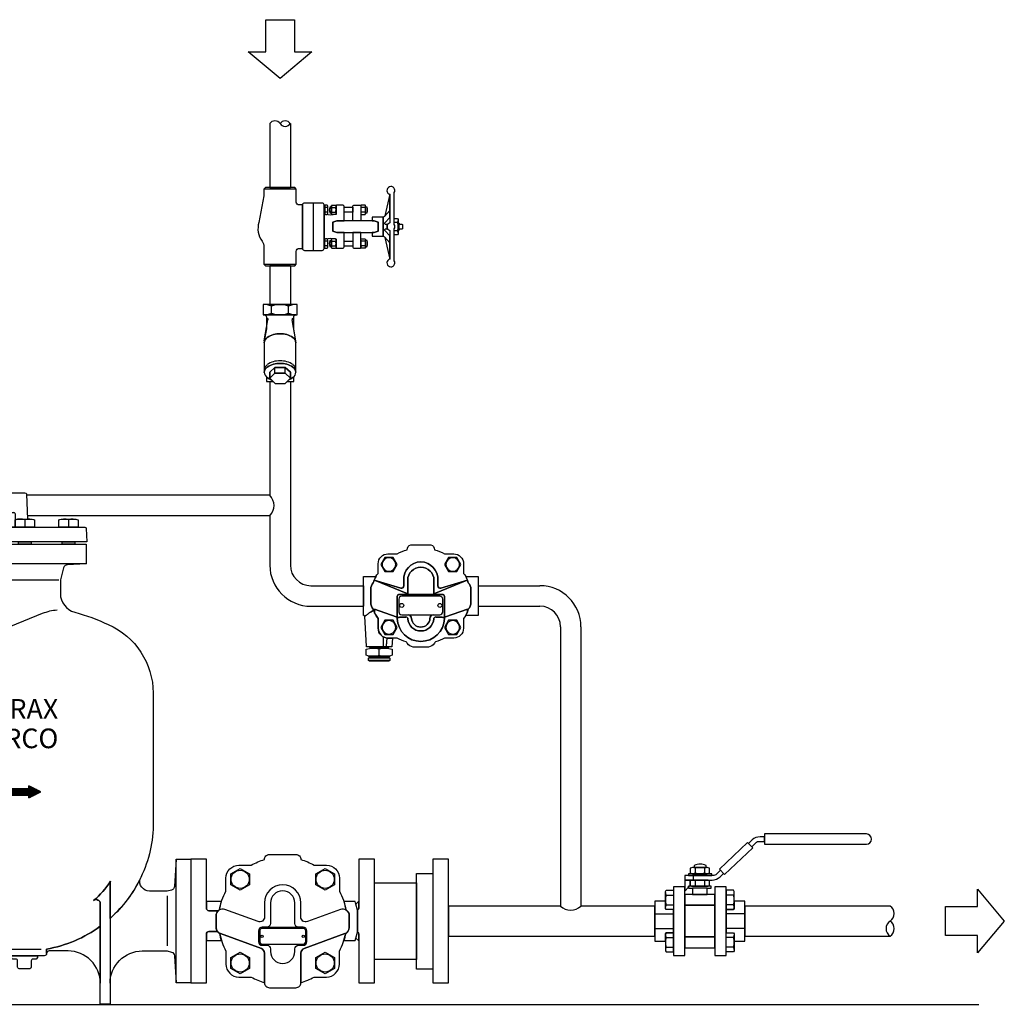
# Model space of a CAD drawing. Extents: x -32 to 2569, y 133 to 1941.
# Drawn here: x 1562 to 2569, y 133 to 1140 of the extents above; entities that cross this region are included whole.
import ezdxf

# ---------------------------------------------------------------- set-up
doc = ezdxf.new("R2010")
doc.units = 0
doc.styles.add('romans', font='romans.shx', dxfattribs={"width": 0.7})

# ---------------------------------------------------------------- blocks, each defined once
blk = doc.blocks.new('FIG1HL')
for p, q in [((37.4, 16.2), (15.9, 12.4)), ((8.9, 8.7), (1.9, 8.7)), ((70.2, 5.3), (64.5, 5.3)), ((8.9, -8.7), (1.9, -8.7)), ((70.2, -5.3), (64.5, -5.3)), ((37.4, -16.2), (15.9, -12.4))]:
    blk.add_line(p, q)
for points in [[(10.8, 17.3), (0, 17.3), (0, 0), (0, -17.3), (10.8, -17.3)], [(70.2, 5.3), (75.6, 10.5), (69.3, 10.5), (64.5, 5.3), (64.5, -5.3), (69.3, -10.5), (75.6, -10.5), (70.2, -5.3)], [(80.9, 0), (80.9, 5.2), (75.6, 10.5), (70.2, 5.3), (70.2, -5.3), (75.6, -10.5), (80.9, -5.2)]]:
    blk.add_lwpolyline(points, close=True)
for points in [[(30.1, 0, -0.161986), (33.9, 13.1, -0.222925), (39.3, 16.2), (37.4, 16.2), (25.1, 14), (13, 14, -0.414214), (10.8, 16.2), (10.8, 0, -0.000525), (10.8, 0), (10.8, -16.2, -0.414214), (13, -14), (25.1, -14), (37.4, -16.2), (39.3, -16.2, -0.225638), (33.9, -13.1, -0.161986)], [(39.3, 16.2, 0.222925), (33.9, 13.1, 0.161986), (30.1, 0, 0.161986), (33.9, -13.1, 0.225638), (39.3, -16.2), (69.5, -16.2, -0.225638), (64.1, -13.1, -0.161986), (60.3, 0, -0.161986), (64.1, 13.1, -0.222925), (69.4, 16.2)], [(69.3, 10.5), (75.6, 10.5), (77, 9.1, 0.052926), (74.8, 13.1, 0.222925), (69.4, 16.2, 0.222925), (64.1, 13.1, 0.161986), (60.3, 0, 0.161986), (64.1, -13.1, 0.222925), (69.4, -16.2, 0.222925), (74.8, -13.1, 0.052811), (77, -9.1), (75.6, -10.5), (69.3, -10.5), (64.5, -5.3), (64.5, 5.3)], [(78.8, 14), (74.1, 14, -0.038863), (74.8, 13.1, -0.052926), (77, 9.1), (78.8, 7.4)], [(78.8, -7.4), (77, -9.1, -0.052811), (74.8, -13.1, -0.039126), (74.1, -14), (78.8, -14)]]:
    blk.add_lwpolyline(points, format="xyb", close=True)
for centre, radius, start, end in [((20.8, 17.3), 20.8, 180, 204.679), ((-10, 17.3), 20.8, 335.321, 0), ((15.5, 14.3), 2, 230.0001, 280), ((79.5, 0.9), 21.7, 145.4841, 182.2889), ((67.6, 9), 7.24, 94.4766, 144.7452), ((20.8, 0), 20.8, 155.3209, 180), ((-10, 0), 20.8, 0, 24.6791), ((79.5, -0.9), 21.7, 177.7111, 214.5159), ((20.8, 0), 20.8, 180, 204.679), ((20.8, -17.3), 20.8, 155.321, 180), ((-10, 0), 20.8, 335.321, 0), ((-10, -17.3), 20.8, 360, 24.679), ((15.5, -14.3), 2, 80, 129.9999), ((67.6, -8.9), 7.24, 215.2548, 265.5234)]:
    blk.add_arc(centre, radius, start, end)
blk = doc.blocks.new('A3SL')
for p, q in [((42.7, 121.9), (37.3, 121.9)), ((35.7, 120.2), (35.7, 116.7)), ((44.1, 120.2), (44.1, 116.7)), ((20.3, 87), (20.3, 83)), ((25.1, 87), (25.1, 83)), ((54.9, 87), (54.9, 83)), ((59.7, 87), (59.7, 83)), ((20.3, 52.8), (20.3, 56.8)), ((25.1, 52.8), (25.1, 56.8)), ((54.9, 52.8), (54.9, 56.8)), ((59.7, 52.8), (59.7, 56.8)), ((17.9, 45.8), (27.4, 45.8)), ((20.3, 48.3), (20.3, 45.8)), ((25.1, 48.3), (25.1, 45.8)), ((62.1, 45.8), (52.6, 45.8)), ((54.9, 48.3), (54.9, 45.8)), ((59.7, 48.3), (59.7, 45.8)), ((15.8, 33.9), (64.2, 33.9)), ((1.8, 16.5), (1.8, -16.5)), ((78.2, -16.5), (78.2, 16.5))]:
    blk.add_line(p, q)
for points in [[(48.4, 116.7), (42.2, 116.7, 0.30765), (37.8, 116.7), (31.5, 116.7), (31.5, 120.2, -0.151688), (33.6, 120.9), (46.2, 120.9, -0.151688), (48.4, 120.2)], [(43.9, 112.4), (73.1, 112.4, 3.178692), (74.8, 116.7), (42.2, 116.7, 0.30765), (37.8, 116.7), (5.2, 116.7, 3.178692), (6.9, 112.4), (36.1, 112.4, 0.780523)], [(23.5, 112.4), (6.9, 112.4), (28.8, 107.2, -0.105921), (29.5, 106.8)], [(50.4, 106.7), (56.5, 112.4), (49.5, 112.4), (43.9, 107.2), (42.9, 107.2), (42.3, 107.8), (42.3, 110.1, -0.312161), (37.7, 110.1), (37.7, 107.8), (37.1, 107.2), (36.1, 107.2), (30.5, 112.4), (23.5, 112.4), (29.6, 106.7, -0.195624), (30.2, 105.3), (49.8, 105.3, -0.195624)], [(73.1, 112.4), (56.5, 112.4), (50.5, 106.8, -0.105921), (51.2, 107.2)], [(19.1, 82.6), (26.3, 82.6, 0.151687), (27.5, 83), (27.5, 87, 0.151687), (26.3, 87.4), (19.1, 87.4, 0.151687), (17.9, 87), (17.9, 83, 0.151687)], [(19.9, 74.3, -0.414214), (17.9, 76.3), (17.9, 81.6, -0.414214), (18.9, 82.6), (34, 82.6), (34, 74.3)], [(25.8, 88.9, 0.22307), (19.9, 88.9), (19.9, 87.4), (25.8, 87.4)], [(60.1, 74.3, 0.414214), (62.1, 76.3), (62.1, 81.6, 0.414214), (61.1, 82.6), (46, 82.6), (46, 74.3)], [(60.9, 82.6), (53.7, 82.6, -0.151687), (52.5, 83), (52.5, 87, -0.151687), (53.7, 87.4), (60.9, 87.4, -0.151687), (62.1, 87), (62.1, 83, -0.151687)], [(60.1, 88.9, 0.22307), (54.2, 88.9), (54.2, 87.4), (60.1, 87.4)], [(51.7, 51.9), (52.5, 56.6), (52.5, 56.8, -0.006586), (52.5, 56.9), (52.6, 57.2), (53.7, 57.2, -0.002634), (53.7, 57.2), (60.9, 57.2, -0.002634), (60.9, 57.2), (61.1, 57.2, 0.414214), (62.1, 58.2), (62.1, 63.6, 0.437697), (59.9, 65.6), (59.9, 65.6), (46, 65.6), (46, 58), (44.7, 54), (35.3, 54), (34, 58), (34, 65.6), (19.9, 65.6, 0.414214), (17.9, 63.6), (17.9, 58.2, 0.414214), (18.9, 57.2), (19.1, 57.2, -0.002634), (19.1, 57.2), (26.3, 57.2, -0.002634), (26.3, 57.2), (27.4, 57.2), (27.5, 56.9, -0.006586), (27.5, 56.8), (27.5, 56.6), (28.3, 51.9), (27.5, 46.5), (27.5, 46.4), (27.3, 45), (52.7, 45), (52.5, 46.4), (52.5, 46.5)], [(19.1, 57.2), (26.3, 57.2, -0.151687), (27.5, 56.8), (27.5, 52.8, -0.151687), (26.3, 52.4), (19.1, 52.4, -0.151687), (17.9, 52.8), (17.9, 56.8, -0.151687)], [(25.8, 52.4), (19.9, 52.4), (19.9, 51, 0.22307), (25.8, 51)], [(60.9, 57.2), (53.7, 57.2, 0.151687), (52.5, 56.8), (52.5, 52.8, 0.151687), (53.7, 52.4), (60.9, 52.4, 0.151687), (62.1, 52.8), (62.1, 56.8, 0.151687)], [(60.1, 52.4), (54.2, 52.4), (54.2, 51, 0.22307), (60.1, 51)], [(62.2, 45), (17.8, 45, 0.414214), (15.8, 43), (15.8, 33.9), (15.8, 24.9, 0.414214), (17.8, 22.9), (62.2, 22.9, 0.414214), (64.2, 24.9), (64.2, 33.9), (64.2, 43, 0.414214)], [(27.5, 48.3, 0.161689), (26.3, 48.7), (19.1, 48.7, 0.151687), (17.9, 48.3), (17.9, 45), (27.3, 45), (27.5, 46.4)], [(62.1, 48.3, 0.151687), (60.9, 48.7), (53.7, 48.7, 0.161689), (52.5, 48.3), (52.5, 46.4), (52.7, 45), (62.1, 45)], [(80, 15), (78.2, 16.5), (65.2, 16.5, -0.414214), (62.2, 19.5), (62.2, 22.9), (17.8, 22.9), (17.8, 19.5, -0.414214), (14.8, 16.5), (1.8, 16.5), (0, 15), (0, 0), (0, -15), (1.8, -16.5), (7.5, -16.5, -0.054002), (8.6, -16.6), (35.7, -21.7, 0.233968), (54.8, -18.5, -0.140662), (60.8, -16.5), (78.2, -16.5), (80, -15), (80, 0)]]:
    blk.add_lwpolyline(points, format="xyb", close=True)
for points in [[(37.3, 124.5), (37.8, 125.1), (42.2, 125.1), (42.7, 124.5), (42.7, 121.9), (43.7, 121.9), (43.7, 120.9), (36.3, 120.9), (36.3, 121.9), (37.3, 121.9)], [(49.8, 105.3), (30.2, 105.3), (30.2, 94.3), (34, 94.3), (34, 96.2), (35.3, 100.3), (44.7, 100.3), (46, 96.2), (46, 94.3), (49.8, 94.3)], [(46, 96.2), (44.7, 100.3), (35.3, 100.3), (34, 96.2), (34, 58), (35.3, 54), (44.7, 54), (46, 58)], [(20.1, 74.3), (25.3, 74.3), (25.3, 65.6), (20.1, 65.6)], [(54.7, 74.3), (59.9, 74.3), (59.9, 65.6), (54.7, 65.6)]]:
    blk.add_lwpolyline(points, close=True)
for centre, radius, start, end in [((33.6, 117.1), 3.74, 55.1971, 89.6984), ((39.9, 107.3), 13.6, 90, 108.0966), ((39.9, 107.3), 13.6, 71.9034, 90), ((46.3, 117.1), 3.74, 90.3016, 124.8029), ((19.1, 85.3), 2.13, 55.197, 89.6982), ((19.1, 84.8), 2.13, 270.3018, 304.803), ((22.7, 79.6), 7.79, 71.9915, 108.0085), ((22.7, 90.4), 7.79, 251.9915, 288.0085), ((26.3, 85.3), 2.13, 90.3018, 124.803), ((26.3, 84.8), 2.13, 235.197, 269.6982), ((53.7, 85.3), 2.13, 55.197, 89.6982), ((53.7, 84.8), 2.13, 270.3018, 304.803), ((57.3, 79.6), 7.79, 71.9915, 108.0085), ((57.3, 90.4), 7.79, 251.9915, 288.0085), ((60.9, 85.3), 2.13, 90.3018, 124.803), ((60.9, 84.8), 2.13, 235.197, 269.6982), ((19.1, 55.1), 2.13, 55.197, 89.6982), ((19.1, 54.6), 2.13, 270.3018, 304.803), ((22.7, 49.4), 7.79, 71.9915, 108.0085), ((22.7, 60.2), 7.79, 251.9915, 288.0085), ((26.3, 55.1), 2.13, 90.3018, 124.803), ((26.3, 54.6), 2.13, 235.197, 269.6982), ((53.7, 55.1), 2.13, 55.197, 89.6982), ((53.7, 54.6), 2.13, 270.3018, 304.803), ((57.3, 49.4), 7.79, 71.9915, 108.0085), ((57.3, 60.2), 7.79, 251.9915, 288.0085), ((60.9, 55.1), 2.13, 90.3018, 124.803), ((60.9, 54.6), 2.13, 235.197, 269.6982), ((19.1, 46.6), 2.13, 55.1974, 89.6984), ((22.7, 41), 7.75, 71.9034, 108.0966), ((26.3, 46.7), 2.01, 90.3016, 127.2007), ((53.7, 46.7), 2.01, 52.7993, 89.6984), ((57.3, 41), 7.75, 71.9034, 108.0966), ((60.9, 46.6), 2.13, 90.3016, 124.8026)]:
    blk.add_arc(centre, radius, start, end)
blk = doc.blocks.new('PIPEOPNU')
blk.add_line((0, 0), (0, 0))
for centre, start, end in [((5.2, -3.4), 32.7791, 147.2209), ((15.7, -3.4), 32.7681, 147.2319), ((15.7, 3.4), 212.7791, 327.2209)]:
    blk.add_arc(centre, 6.24, start, end)
blk = doc.blocks.new('PIPEOPNR')
blk.add_line((0, 0), (0, 0))
for centre, start, end in [((-3.38, -5.25), 302.77908, 57.22092), ((3.38, -15.75), 122.77908, 237.22092), ((-3.38, -15.75), 302.76806, 57.23194)]:
    blk.add_arc(centre, 6.24, start, end)
blk = doc.blocks.new('M10SL')
for p, q in [((28.14, 36.98), (28.14, 33.72)), ((34.86, 36.98), (34.86, 33.72)), ((26.85, 31.92), (26.85, 28.72)), ((28.14, 28.19), (28.14, 24.93)), ((34.86, 28.19), (34.86, 24.93)), ((36.71, 23.12), (26.29, 23.12)), ((7.93, 18.23), (13.12, 18.23)), ((55.07, 18.23), (49.87, 18.23)), ((7.93, 11.5), (13.12, 11.5)), ((55.07, 11.5), (49.87, 11.5)), ((0, 5.07), (13.12, 5.07)), ((63, 5.07), (49.87, 5.07)), ((0, -5.07), (13.12, -5.07)), ((63, -5.07), (49.87, -5.07)), ((7.93, -11.5), (13.12, -11.5)), ((55.07, -11.5), (49.87, -11.5)), ((7.93, -18.23), (13.12, -18.23)), ((55.07, -18.23), (49.87, -18.23))]:
    blk.add_line(p, q)
for points in [[(76.74, 59), (73.66, 59, 0.192726), (68.14, 56.79), (65.65, 54.42), (67.86, 52.1), (71.16, 55.25, -0.192726), (72.54, 55.8), (76.74, 55.8)], [(148.14, 61), (76.74, 61), (76.74, 53.8), (148.14, 53.8, 1)], [(45.65, 30.93), (48.15, 33.31), (45.94, 35.63), (42.64, 32.47, -0.192726), (41.26, 31.92), (36.58, 31.92, -0.002634), (36.55, 31.92), (26.45, 31.92, -0.002634), (26.42, 31.92), (21, 31.92), (21, 28.72), (26.42, 28.72, -0.002634), (26.45, 28.72), (36.55, 28.72, -0.002634), (36.58, 28.72), (40.13, 28.72, 0.192726)], [(26.45, 33.19), (36.55, 33.19, 0.151687), (38.24, 33.71), (38.24, 37, 0.151687), (36.55, 37.52), (26.45, 37.52, 0.151687), (24.76, 37), (24.76, 33.71, 0.151687)], [(27.64, 39.01), (27.64, 37.52), (35.84, 37.52), (35.84, 39.01, 0.22307)], [(24.76, 28.21, -0.148994), (26.42, 28.72), (21, 28.72), (21, 21.04), (23.5, 23.67), (23.5, 24.4), (24.19, 24.4), (24.76, 25)], [(26.45, 24.4), (36.55, 24.4, 0.151687), (38.24, 24.91), (38.24, 28.21, 0.151687), (36.55, 28.72), (26.45, 28.72, 0.151687), (24.76, 28.21), (24.76, 24.91, 0.151687)], [(13.12, 8.12), (7.91, 8.12, -0.151687), (7.4, 9.81), (7.4, 19.92, -0.151687), (7.91, 21.61), (13.12, 21.61)], [(36.71, 23.12), (39.5, 23.12), (39.5, 24.4), (36.58, 24.4, -0.002634), (36.55, 24.4), (31.5, 24.4), (26.45, 24.4, -0.002634), (26.42, 24.4), (23.5, 24.4), (23.5, 23.12), (26.29, 23.12), (26.29, 18.68), (36.71, 18.68)], [(49.87, 8.12), (55.09, 8.12, 0.151687), (55.6, 9.81), (55.6, 19.92, 0.151687), (55.09, 21.61), (49.87, 21.61)], [(13.12, 8.12), (7.91, 8.12, -0.151687), (7.4, 9.81), (7.4, 13.99), (0, 13.99), (0, 0), (0, -13.99), (7.4, -13.99), (7.4, -9.81, -0.151687), (7.91, -8.12), (13.12, -8.12)], [(63, 0), (63, 13.99), (55.6, 13.99), (55.6, 9.81, -0.151687), (55.09, 8.12), (49.87, 8.12), (49.87, -8.12), (55.09, -8.12, -0.151687), (55.6, -9.81), (55.6, -13.99), (63, -13.99)], [(13.12, -8.12), (7.91, -8.12, 0.151687), (7.4, -9.81), (7.4, -19.92, 0.151687), (7.91, -21.61), (13.12, -21.61)], [(49.87, -8.12), (55.09, -8.12, -0.151687), (55.6, -9.81), (55.6, -19.92, -0.151687), (55.09, -21.61), (49.87, -21.61)]]:
    blk.add_lwpolyline(points, format="xyb", close=True)
for points in [[(68.55, 51.38), (64.96, 55.14), (45.25, 36.35), (48.84, 32.59)], [(39.94, 33.19), (23.53, 33.19), (23.53, 31.92), (39.94, 31.92)], [(21, 24), (13.12, 24), (13.12, -24), (21, -24)], [(49.87, 22.14), (49.87, 24), (42, 24), (42, -24), (49.87, -24), (49.87, -22.14), (49.87, -22.14), (49.87, -6.69), (49.87, -6.69), (49.87, 6.69), (49.87, 6.69), (49.87, 22.14)], [(42, 18.68), (21, 18.68), (21, 11.05), (42, 11.05)], [(42, 11.05), (21, 11.05), (21, -11.05), (42, -11.05)], [(42, -11.05), (21, -11.05), (21, -18.68), (42, -18.68)]]:
    blk.add_lwpolyline(points, close=True)
for centre, radius, start, end in [((26.44, 34.54), 2.98, 55.19702, 89.69821), ((31.5, 26.64), 10.87, 71.99147, 108.00853), ((36.56, 34.54), 2.98, 90.30179, 124.80298), ((26.44, 36.17), 2.98, 270.30179, 304.80298), ((26.44, 25.74), 2.98, 55.19702, 89.69821), ((31.5, 44.07), 10.87, 251.99147, 288.00853), ((31.5, 17.85), 10.87, 71.99147, 108.00853), ((36.56, 36.17), 2.98, 235.19702, 269.69821), ((36.56, 25.74), 2.98, 90.30179, 124.80298), ((26.44, 27.37), 2.98, 270.30179, 304.80298), ((31.5, 35.27), 10.87, 251.99147, 288.00853), ((36.56, 27.37), 2.98, 235.19702, 269.69821), ((10.38, 19.93), 2.98, 180.30179, 214.80298), ((18.29, 14.87), 10.89, 161.99147, 198.00853), ((52.62, 19.93), 2.98, 325.19702, 359.69821), ((44.71, 14.87), 10.89, 341.99147, 18.00853), ((10.38, 9.8), 2.98, 145.19702, 179.69821), ((52.62, 9.8), 2.98, 0.30179, 34.80298), ((10.38, -9.8), 2.98, 180.30179, 214.80298), ((18.29, -14.87), 10.89, 161.99147, 198.00853), ((52.62, -9.8), 2.98, 325.19702, 359.69821), ((44.71, -14.87), 10.89, 341.99147, 18.00853), ((10.38, -19.93), 2.98, 145.19702, 179.69821), ((52.62, -19.93), 2.98, 0.30179, 34.80298)]:
    blk.add_arc(centre, radius, start, end)
blk = doc.blocks.new('DCV1L')
for points in [[(32.23, 36.7), (44.93, 36.7), (44.93, 0), (44.93, -36.84), (32.23, -36.84)], [(0, 0), (0, 29.44), (32.23, 29.44), (32.23, -29.58), (0, -29.58)]]:
    blk.add_lwpolyline(points, close=True)
blk = doc.blocks.new('FT14FLB')
for p, q in [((128.18, 8.41), (126.94, 13.11)), ((58.61, -4.65), (82.81, -4.65)), ((126.94, -13.11), (128.18, -8.41))]:
    blk.add_line(p, q)
for points in [[(19.52, -4.95), (19.52, 4.22, -0.217867), (21.25, 8), (14, 8, -0.414214), (12, 10), (12, 15), (12, 47.5), (0, 47.5), (0, 0), (0, -47.5), (12, -47.5), (12, -10, -0.414214), (14, -8), (20.55, -8, -0.165426)], [(56.75, 13.96), (56.75, 3.12, -0.520567), (51.75, -0.37), (26.23, 8.92, 0.215908), (22.11, 8.6, -0.077563), (27.04, 23), (27.04, 33, -0.414214), (37.04, 43), (46.49, 43, -0.056605), (56.75, 47.34, -0.42473), (60.47, 51.19), (80.95, 51.19, -0.424729), (84.67, 47.34, -0.056605), (94.93, 43), (104.37, 43, -0.414214), (114.37, 33), (114.37, 23, -0.077563), (119.3, 8.6, 0.215909), (115.19, 8.92), (89.67, -0.37, -0.520925), (84.67, 3.12), (84.67, 13.96, 1), (56.75, 13.96), (56.75, 13.96)], [(141.28, 0), (141.28, 47.5), (129.28, 47.5), (129.28, 10, -0.213318), (128.18, 8.41), (128.18, -8.41, -0.213318), (129.28, -10), (129.28, -15.29), (129.28, -47.5), (141.28, -47.5)], [(31.05, 32.15, -1), (45.01, 32.15, -1)], [(96.4, 32.15, -1), (110.36, 32.15, -1)], [(121.9, 4.22, 0.520567), (115.19, 8.92), (89.67, -0.37, -0.520925), (84.67, 3.12), (84.67, 13.96), (84.67, 13.96, 1), (56.75, 13.96), (56.75, 13.96), (56.75, 13.96), (56.75, 13.96), (56.75, 13.96), (56.75, 3.12, -0.520567), (51.75, -0.37), (26.23, 8.92, 0.520567), (19.52, 4.22), (19.52, -4.95, 0.315299), (22.81, -9.65), (54.3, -21.11, -0.315299), (56.75, -24.61), (56.75, -47.47, 0.414214), (60.47, -51.19), (80.95, -51.19, 0.414214), (84.67, -47.47), (84.67, -24.61, -0.315299), (87.12, -21.11), (118.61, -9.65, 0.315299), (121.9, -4.95)], [(89.32, -7.45, 0.414214), (86.53, -4.65), (82.81, -4.65, -0.414214), (80.02, -1.86), (80.02, 13.96, 1), (61.4, 13.96), (61.4, -1.86, -0.414214), (58.61, -4.65), (54.88, -4.65, 0.414214), (52.09, -7.45), (52.09, -15.82, 0.414214), (54.88, -18.62), (58.61, -18.62, -0.414214), (61.4, -21.41), (61.4, -23.27, 1), (80.02, -23.27), (80.02, -21.41, -0.414214), (82.81, -18.62), (86.53, -18.62, 0.414214), (89.32, -15.82)], [(128.18, 8.41, 0.213318), (129.28, 10), (129.28, 15), (129.28, 15.29), (126.94, 13.11), (126.45, 15), (117.72, 15, -0.033424), (119.3, 8.6, -0.273875), (121.9, 4.22), (121.9, -4.95, -0.283071), (119.15, -9.41, -0.029228), (117.72, -15), (126.45, -15), (126.94, -13.11), (129.28, -15.29), (129.28, -10, 0.213318), (128.18, -8.41)], [(23.69, 15), (12, 15), (12, 10, 0.414214), (14, 8), (21.25, 8, -0.052856), (22.11, 8.6, -0.033424)], [(88.39, -7.45, 0.41421), (86.53, -5.58), (54.88, -5.58, 0.414214), (53.02, -7.45), (53.02, -15.82, 0.41421), (54.88, -17.68), (86.53, -17.68, 0.414204), (88.39, -15.82)], [(22.26, -9.41, -0.112384), (20.55, -8), (14, -8, 0.414214), (12, -10), (12, -15), (23.69, -15, -0.029228)], [(56.75, -24.61, 0.315299), (54.3, -21.11), (22.81, -9.65, -0.029586), (22.26, -9.41, 0.073348), (27.04, -23), (27.04, -33, 0.413852), (37.03, -43), (46.49, -43, 0.056594), (56.75, -47.34)], [(55.82, -11.63, -1), (53.95, -11.63, -1)], [(114.37, -23, 0.073348), (119.15, -9.41, -0.029587), (118.61, -9.65), (87.12, -21.11, 0.315299), (84.67, -24.61), (84.67, -47.34, 0.056594), (94.93, -43), (104.38, -43, 0.413852), (114.37, -33)], [(87.46, -11.63, -1), (85.6, -11.63, -1)], [(45.01, -32.15, -1), (31.05, -32.15, -1)], [(110.36, -32.15, -1), (96.4, -32.15, -1)]]:
    blk.add_lwpolyline(points, format="xyb", close=True)
for points in [[(45.29, 27.97), (38.03, 23.78), (30.78, 27.97), (30.78, 36.34), (38.03, 40.53), (45.29, 36.34)], [(96.13, 27.97), (96.13, 36.34), (103.38, 40.53), (110.64, 36.34), (110.64, 27.97), (103.38, 23.78)], [(45.29, -36.34), (38.03, -40.53), (30.78, -36.34), (30.78, -27.97), (38.03, -23.78), (45.29, -27.97)], [(96.13, -27.97), (103.38, -23.78), (110.64, -27.97), (110.64, -36.34), (103.38, -40.53), (96.13, -36.34)]]:
    blk.add_lwpolyline(points, close=True)
for centre in [(54.88, -11.63), (86.53, -11.63)]:
    blk.add_circle(centre, 0.931)
blk = doc.blocks.new('MFP14L')
at = {"color": 7, "linetype": 'Continuous', "extrusion": (0, 1, 0)}
for p, q in [((72.68, 319.58), (86.9, 319.58)), ((92.34, 303.58), (92.34, 314.83)), ((98.97, 312.82), (98.51, 304)), ((100.21, 314), (119.73, 314)), ((116.48, 312.82), (116.95, 304)), ((120.97, 308.43), (120.97, 312.75)), ((29.83, 308.36), (29.83, 302.82)), ((73.56, 308.36), (73.56, 302.82)), ((128.22, 308.36), (128.22, 302.82)), ((161.78, 308.36), (161.78, 302.82)), ((29.66, 262.29), (154.33, 262.29)), ((141.56, 236.33), (52.17, 200.21)), ((115.69, 96.79), (115.69, 101.96)), ((115.69, 101.96), (131.21, 101.96)), ((115.69, 101.54), (136.13, 101.57)), ((137.16, 101.06), (115.69, 101.02)), ((115.69, 100.5), (138.19, 100.54)), ((139.22, 100.03), (115.69, 99.98)), ((115.69, 99.47), (140.25, 99.51)), ((139.76, 98.99), (115.69, 98.95)), ((115.69, 98.43), (138.72, 98.47)), ((131.21, 101.96), (131.21, 104.03)), ((140.52, 99.38), (131.21, 104.03)), ((131.21, 103.63), (132, 103.64)), ((133.03, 103.12), (131.21, 103.12)), ((131.21, 102.6), (134.07, 102.6)), ((135.1, 102.09), (131.21, 102.08)), ((131.21, 94.72), (140.52, 99.38)), ((137.68, 97.95), (115.69, 97.91)), ((115.69, 97.4), (136.64, 97.43)), ((135.6, 96.91), (115.69, 96.88)), ((115.69, 96.79), (131.21, 96.79)), ((131.21, 94.72), (131.21, 96.79)), ((131.21, 96.39), (134.56, 96.4)), ((133.53, 95.88), (131.21, 95.87)), ((131.21, 95.35), (132.49, 95.36)), ((131.45, 94.84), (131.21, 94.84)), ((18.13, 19), (18.13, -19.43)), ((237.69, 19.52), (237.69, -18.91)), ((114.14, -21.49), (140.81, -21.49))]:
    blk.add_line(p, q, dxfattribs=at)
for points in [[(87.83, 321.31, 0.16967), (86.62, 317.83), (86.62, 315.24), (72.96, 315.24), (72.96, 317.83, 0.16967), (71.74, 321.31, -2.06155)], [(92.14, 328.1, -0.398686), (93.38, 329.28), (128.28, 329.28, -0.398489), (129.52, 328.1), (130.31, 308.9, 0.050773), (128.22, 308.36, 0.179993), (120.77, 308.36), (120.77, 302.82), (118.17, 302.82, -0.393187), (116.95, 303.99), (116.95, 304, 0.395092), (118.17, 302.82), (81.02, 302.82), (81.02, 308.36, 0.179993), (73.56, 308.36, 0.081942), (70.15, 309.02), (70.41, 314.07, -0.396429), (71.65, 315.24), (89.1, 315.24), (89.1, 315.86), (90.54, 315.86, 0.40955), (91.78, 317.08)], [(84.44, 327.66, 1), (75.13, 327.66, 1)], [(22.38, 308.36, -0.089225), (26.1, 309.03), (33.56, 309.03, -0.089225), (37.28, 308.36), (37.28, 302.82), (22.38, 302.82)], [(66.11, 308.36, -0.089225), (69.84, 309.03), (77.29, 309.03, -0.089225), (81.02, 308.36), (81.02, 302.82), (66.11, 302.82)], [(120.77, 308.36, -0.089225), (124.49, 309.03), (131.95, 309.03, -0.089225), (135.67, 308.36), (135.67, 302.82), (120.77, 302.82)], [(154.33, 308.36, -0.089225), (158.05, 309.03), (165.51, 309.03, -0.089225), (169.23, 308.36), (169.23, 302.82), (154.33, 302.82)], [(8.95, 301.71, -0.383862), (10.12, 302.82), (22.38, 302.82), (22.38, 302.82), (37.28, 302.82), (37.28, 302.82), (66.11, 302.82), (66.11, 302.82), (81.02, 302.82), (81.02, 302.82), (97.25, 302.82, 0.008331), (97.29, 302.82), (118.17, 302.82, 0.008331), (118.21, 302.82), (120.77, 302.82), (120.77, 302.82), (135.67, 302.82), (135.67, 302.82), (154.33, 302.82), (154.33, 302.82), (169.23, 302.82), (169.23, 302.82), (174.29, 302.82, -0.383862), (175.47, 301.71), (176, 291.52), (8.41, 291.52)], [(62.09, 2.06, -0.100577), (38.43, 33.62, -0.111182), (28.87, 76.06), (28.87, 262.29), (26.35, 271.76, 0.286028), (23.53, 274.06), (9, 274.82), (175.41, 274.69), (160.89, 273.93, 0.308217), (158.06, 271.64), (155.54, 262.29), (155.54, 251.8, 0.339095), (166.57, 237.41, -0.045893), (192.41, 227.92, -0.295593), (226.94, 175.34), (226.94, 75.96, -0.115361), (217.39, 33.62, -0.100574), (193.73, 2.06), (193.73, 28.9, -0.143812), (194.22, 30.58, -0.069202), (181.12, 15.77, -0.64588), (186.27, 13.34), (186.27, -3.95, -0.114741), (144.98, -21.49), (144.98, -24.84, -0.416281), (143.12, -26.7), (112.7, -26.7, -0.414234), (110.83, -24.84), (110.83, -21.49, -0.114741), (69.54, -3.95), (69.54, 13.34, -0.64588), (74.7, 15.77, -0.069202), (61.6, 30.58, -0.143812), (62.09, 28.9)], [(18.13, 22.97), (31.7, 22.97, 0.487125), (38.97, 32.49, 0.097372), (62.09, 2.06), (62.09, -47.81, 0.414214), (37.25, -22.97), (18.13, -22.97), (14.79, -23.87, 0.318889), (12.5, -26.64), (11.18, -47.5), (11.18, 47.5), (12.5, 26.64, 0.318886), (14.79, 23.87)], [(237.69, 22.97), (224.12, 22.97, -0.487125), (216.84, 32.49, -0.097372), (193.73, 2.06), (193.73, -47.81, -0.414214), (218.56, -22.97), (237.69, -22.97), (241.03, -23.87, -0.318889), (243.32, -26.64), (244.64, -47.5), (244.64, 47.5), (243.32, 26.64, -0.318886), (241.03, 23.87)], [(69.54, 13.34, -0.64588), (74.7, 15.77, -0.069202), (61.6, 30.58, -0.143814), (62.09, 28.9), (62.09, 2.06), (62.09, 2.06), (62.09, 2.06), (62.09, 2.06), (62.09, -63.95), (69.54, -63.95)], [(186.27, 13.34, 0.64588), (181.12, 15.77, 0.069202), (194.22, 30.58, 0.143814), (193.73, 28.9), (193.73, 2.06), (193.73, 2.06), (193.73, 2.06), (193.73, 2.06), (193.73, -63.95), (186.27, -63.95)], [(122.63, -30.42, 0.414214), (121.39, -29.18), (118.83, -29.18), (117.74, -28.09), (117.93, -26.7), (137.89, -26.7), (138.08, -28.09), (136.99, -29.18), (134.43, -29.18, 0.414214), (133.19, -30.42), (133.19, -35.39, -0.414203), (131.94, -36.63), (123.87, -36.63, -0.414214), (122.63, -35.39)]]:
    blk.add_lwpolyline(points, format="xyb", close=True)
for points in [[(9, 289.66), (175.41, 289.66), (175.41, 274.69), (9, 274.82)], [(24.86, 291.52), (34.8, 291.52), (34.8, 289.66), (24.86, 289.66)], [(68.6, 291.52), (78.53, 291.52), (78.53, 289.66), (68.6, 289.66)], [(123.25, 291.52), (133.19, 291.52), (133.19, 289.66), (123.25, 289.66)], [(156.81, 291.52), (166.75, 291.52), (166.75, 289.66), (156.81, 289.66)], [(0, 47.5), (11.18, 47.5), (11.18, -47.5), (11.18, -47.5), (0, -47.5), (0, 0)], [(244.64, 47.5), (255.82, 47.5), (255.82, 0), (255.82, -47.5), (244.64, -47.5)]]:
    blk.add_lwpolyline(points, close=True)
at = {"color": 7, "linetype": 'Continuous'}
for points in [[(69.54, -47.81, -0.414214), (94.38, -22.97), (108.97, -22.97, -0.414214), (110.83, -24.84), (110.83, -21.49, -0.114741), (69.54, -3.95)], [(186.27, -47.81, 0.414214), (161.44, -22.97), (146.85, -22.97, 0.414214), (144.98, -24.84), (144.98, -21.49, 0.114741), (186.27, -3.95)]]:
    blk.add_lwpolyline(points, format="xyb", close=True, dxfattribs=at)
for centre, radius, start, end in [((100.21, 312.75), 1.24, 90.00016, 177.00004), ((115.24, 312.75), 1.24, 3.00004, 90.00016), ((119.73, 312.75), 1.24, 0, 90.00005), ((26.1, 298.35), 10.68, 69.59288, 90.02178), ((33.56, 298.35), 10.68, 90.01221, 110.40712), ((69.84, 298.35), 10.68, 69.59288, 90.02178), ((77.29, 298.35), 10.68, 90.01221, 110.40712), ((124.49, 298.35), 10.68, 69.59288, 90.02178), ((131.94, 298.35), 10.68, 90.01221, 110.40712), ((158.05, 298.35), 10.68, 69.59288, 90.02178), ((165.5, 298.35), 10.68, 90.01221, 110.40712), ((155.52, 201.79), 37.25, 93.70447, 111.99994), ((66.13, 165.67), 37.25, 111.99994, 138.91443)]:
    blk.add_arc(centre, radius, start, end, dxfattribs=at)
at = {"color": 7, "linetype": 'Continuous', "style": 'romans'}
for s, p in [('SPIRAX', (85.05, 155.57)), ('SARCO', (87.6, 132.9))]:
    blk.add_text(s, height=15.118, dxfattribs=at).set_placement(p)
blk = doc.blocks.new('ift14l[1]')
at = {"color": 7}
blk.add_line((20.6, -51.2), (20.6, -42), dxfattribs=at)
for p, q in [((16.1, -60.6), (16.1, -54.4)), ((26.9, -63.6), (5.2, -63.6)), ((26.9, -65.9), (5.2, -65.9)), ((26, -62.6), (6.2, -62.6))]:
    blk.add_line(p, q)
for points in [[(15, 33, -0.414214), (25, 43), (34.4, 43, -0.056605), (44.7, 47.3, -0.365372), (48.4, 52.3), (68.9, 52.3, -0.365372), (72.6, 47.3, -0.056605), (82.9, 43), (92.3, 43, -0.414214), (102.3, 33), (102.3, 23, -0.079893), (106.3, 16.3), (79.2, 8.1, -0.473045), (76.1, 10.2), (76.1, 16, 0.414213), (58.6, 35), (58.6, 35, 0.414213), (41.1, 16), (41.1, 10.2, -0.473045), (38.1, 8.1), (11, 16.3, -0.079893), (15, 23)], [(72.1, 16, 0.414213), (58.6, 29.4), (58.6, 29.4, 0.414213), (45.2, 16), (45.2, 2.2), (11.4, 16.2), (38.1, 8.1, 0.475018), (41.1, 10.2), (41.1, 16, -0.414213), (58.6, 35, -0.414213), (76.1, 16), (76.1, 10.2, 0.475018), (79.2, 8.1), (105.9, 16.2), (72.1, 2.2)], [(26, 25.2, 1), (26, 39.1, 1)], [(91.3, 25.2, 1), (91.3, 39.1, 1)], [(45.2, 16, -0.414213), (58.6, 29.4, -0.414213), (72.1, 16), (72.1, 1.6), (45.2, 1.6)], [(0, 20), (12.8, 20, 0.072305), (10, 13.5, 0.189668), (7.4, 6.6), (7.4, -6.6, 0.189668), (10, -13.5, 0.013268), (10.4, -14.7), (10, -14.9, 0.024849), (7.7, -16.2, 0.017043), (5.4, -17.7), (4.3, -18.6, 0.006594), (3, -19.6), (2.4, -20, 0.0043), (1.3, -20.9, 0.025629), (1.3, -20.9, 0.03272), (1.2, -20.8, 0.055882), (1.2, -20.6), (1.2, -20.6, 0.040574), (1.1, -20.4, 0.049706), (0.9, -20.3, 0.032686), (0.8, -20.2, 0.048263), (0.6, -20.1, 0.038522), (0.5, -20, 0.066778), (0.3, -20), (0.3, -20), (0, -20), (0, 0)], [(7.4, 6.6, -0.189668), (10, 13.5, -0.030025), (11, 16.3), (11.4, 16.2), (45.2, 2.2), (45.2, 1.6), (36.5, 1.6, 0.414214), (34.5, -0.4), (34.5, -21.9, -0.000604), (34.1, -21.9, 0.127331), (33.3, -21.3), (11.4, -13.6), (11.4, -17.2, -0.027084), (10.4, -14.7, -0.013268), (10, -13.5, -0.189668), (7.4, -6.6)], [(82.7, -0.4, 0.414214), (80.7, 1.6), (72.1, 1.6), (72.1, 2.2), (105.9, 16.2), (106.3, 16.3, -0.030025), (107.2, 13.5, -0.189668), (109.8, 6.6), (109.8, -6.6, -0.189668), (107.2, -13.5, -0.030025), (106.3, -16.3), (106.3, -13.4), (84, -21.3, 0.127303), (83.2, -21.9, -0.000642), (82.7, -21.9)], [(107.2, 13.5, 0.072305), (104.5, 20), (117.3, 20), (117.3, 0), (117.3, -20), (104.5, -20, 0.072305), (107.2, -13.5, 0.189668), (109.8, -6.6), (109.8, 6.6, 0.189668)], [(34.5, -0.4, -0.414214), (36.5, 1.6), (80.7, 1.6, -0.414214), (82.7, -0.4), (82.7, -21.9, -0.001809), (81.6, -21.9), (81, -21.9, -0.00195), (79.7, -21.8, -0.001835), (78.6, -21.8, -0.001683), (77.8, -21.8, -0.001429), (77.2, -21.8), (77, -21.8, -0.002008), (76.5, -21.7, -0.003745), (75.6, -21.7, -0.004381), (75, -21.7, -0.008397), (74.4, -21.6), (74.2, -21.6, -0.011412), (73.9, -21.5), (73.9, -21.5, 0.414214), (71.9, -23.4, -0.936329), (45.4, -23.4, 0.414214), (43.4, -21.5, -0.013552), (43.2, -21.5, -0.009583), (42.9, -21.6), (42.6, -21.6, -0.006771), (41.8, -21.7, -0.004505), (40.8, -21.7), (40.3, -21.8, -0.002782), (39.2, -21.8, -0.002096), (38.2, -21.8, -0.00162), (37.3, -21.8, -0.00124), (36.6, -21.9), (36.3, -21.9, -0.002596), (34.5, -21.9)], [(81.1, -16.2), (81.1, -3.2, 0.414214), (78.1, -0.2), (39.1, -0.2, 0.414214), (36.1, -3.2), (36.1, -16.2, 0.414214), (39.1, -19.2), (46, -19.2, -0.326936), (49.2, -22.9, 0.958757), (68, -22.9, -0.326936), (71.2, -19.2), (78.1, -19.2, 0.414214)], [(1.3, -20.9, -0.0043), (2.4, -20), (3, -19.6, -0.006594), (4.3, -18.6), (5.4, -17.7, -0.017175), (7.7, -16.2, -0.02465), (10, -14.9), (10.4, -14.7, 0.096773), (15, -23), (15, -33, 0.414575), (25, -43), (29.6, -43), (29.1, -52), (3, -52, -0.071995), (2.9, -51.2)], [(15, -23, -0.069507), (11.4, -17.2), (11.4, -13.6), (33.3, -21.3, -0.310549), (34.6, -23.1, 0.973638), (82.7, -23.1, -0.310549), (84, -21.3), (106.3, -13.4), (106.3, -16.3, -0.079893), (102.3, -23), (102.3, -33, -0.413852), (92.3, -43), (82.9, -43, -0.050146), (73.8, -47, 0.258567), (72.5, -48.4, -0.216278), (66.4, -52.3), (50.9, -52.3, -0.216278), (44.8, -48.4, 0.258567), (43.5, -47, -0.050146), (34.4, -43), (25, -43, -0.413852), (15, -33)], [(49.2, -22.9, 0.326936), (46, -19.2), (71.2, -19.2, 0.326936), (68, -22.9, -0.958757)], [(26, -25.2, 1), (26, -39.1, 1)], [(71.9, -23.4, -0.41309), (73.8, -21.5, 0.020628), (74.3, -21.6), (74.4, -21.6, 0.008987), (75, -21.7, 0.004991), (75.8, -21.7, 0.003136), (76.5, -21.7, 0.002364), (77.1, -21.8), (77.2, -21.8, 0.001429), (77.8, -21.8, 0.001683), (78.6, -21.8, 0.001835), (79.7, -21.8, 0.00195), (81, -21.9), (81.6, -21.9, 0.002451), (83.2, -21.9, 0.176278), (82.7, -23.1, -0.973638), (34.6, -23.1, 0.17625), (34.1, -21.9, 0.003201), (36.3, -21.9), (36.6, -21.9, 0.00124), (37.3, -21.8, 0.00162), (38.2, -21.8, 0.002096), (39.2, -21.8, 0.002782), (40.3, -21.8), (40.8, -21.7, 0.004148), (41.7, -21.7, 0.007434), (42.6, -21.6), (42.9, -21.6, 0.007589), (43.2, -21.6, 0.018097), (43.4, -21.5, -0.414214), (45.4, -23.4, 0.936329)], [(91.3, -25.2, 1), (91.3, -39.1, 1)], [(2.8, -54.4, -0.076008), (9.4, -53.4), (16.1, -53.4), (22.7, -53.4, -0.076008), (29.3, -54.4), (29.3, -60.6, -0.076008), (22.7, -61.7), (16.1, -61.7), (9.4, -61.7, -0.076008), (2.8, -60.6)]]:
    blk.add_lwpolyline(points, format="xyb", close=True)
for points in [[(21.8, 24.9), (30.2, 24.9), (34.3, 32.2), (30.2, 39.4), (21.8, 39.4), (17.6, 32.2)], [(87.1, 39.4), (82.9, 32.2), (87.1, 24.9), (95.5, 24.9), (99.7, 32.2), (95.5, 39.4)], [(30.2, -39.4), (34.3, -32.2), (30.2, -24.9), (21.8, -24.9), (17.6, -32.2), (21.8, -39.4)], [(87.1, -24.9), (82.9, -32.2), (87.1, -39.4), (95.5, -39.4), (99.7, -32.2), (95.5, -24.9)], [(6.5, -53.4), (7.6, -52), (24.5, -52), (25.6, -53.4), (16.1, -53.4)], [(6.2, -66.8), (5.2, -65.9), (5.2, -63.6), (6.2, -62.6), (5.2, -61.7), (16.1, -61.7), (26.9, -61.7), (26, -62.6), (26.9, -63.6), (26.9, -65.9), (26, -66.8), (16.1, -66.8)]]:
    blk.add_lwpolyline(points, close=True)
blk.add_lwpolyline([(23.4, -51.2, 0.00043), (23.6, -49.2, 0.000371), (23.8, -47.4, 0.000317), (23.9, -45.8, 0.000262), (24.1, -44.4), (24.1, -44.1), (24.2, -43)], format="xyb", dxfattribs=at)
for centre in [(39.1, -9.7), (78.1, -9.7)]:
    blk.add_circle(centre, 2.05, dxfattribs=at)
for centre, start, end in [((9.4, -75.6), 72.6136, 90), ((22.7, -75.6), 90, 107.3864), ((9.4, -39.5), 270, 287.3864), ((22.7, -39.5), 252.6136, 270)]:
    blk.add_arc(centre, 22.2, start, end)

msp = doc.modelspace()

# ---------------------------------------------------------------- linework, layer by layer
for p, q in [((1818, 1033.6), (1818, 968.2)), ((1839, 1033.6), (1839, 968.2)), ((1818, 968.2), (1839, 968.2)), ((1818, 888.2), (1818, 848.8)), ((1839, 888.2), (1818, 888.2)), ((1839, 888.2), (1839, 848.8)), ((1818, 848.8), (1839, 848.8)), ((1818, 770), (1818, 653.6)), ((1839, 770), (1839, 582.2)), ((1818, 653.6), (1569.2, 653.6)), ((1818, 632.6), (1570.1, 632.6)), ((1818, 632.6), (1818, 582.2)), ((1860, 561.2), (1913.8, 561.2)), ((1913.8, 561.2), (1913.8, 540.2)), ((2031, 561.2), (2031, 540.2)), ((2031, 561.2), (2094.2, 561.2)), ((1860, 540.2), (1913.8, 540.2)), ((2031, 540.2), (2094.2, 540.2)), ((2115.2, 519.2), (2115.2, 233.7)), ((2136.2, 519.2), (2136.2, 233.7)), ((2115.2, 233.7), (2000.7, 233.7)), ((2000.7, 233.7), (2000.7, 202.9)), ((2211.8, 233.7), (2136.2, 233.7)), ((2211.8, 202.9), (2211.8, 233.7)), ((2452.4, 233.7), (2303.8, 233.7)), ((2303.8, 233.7), (2303.8, 202.9)), ((2000.7, 202.9), (2211.8, 202.9)), ((2303.8, 202.9), (2452.4, 202.9)), ((323.5, 133.2), (2543.3, 133.2))]:
    msp.add_line(p, q)
for points in [[(1843.3, 1139.8), (1843.3, 1107.1), (1861.1, 1107.1), (1828.5, 1079.8), (1796, 1107.1), (1813.8, 1107.1), (1813.8, 1139.8)], [(2000.7, 281.5), (1984.8, 281.5), (1984.8, 218.3), (1984.8, 155.1), (2000.7, 155.1), (2000.7, 218.3)], [(2509.2, 233.1), (2541.9, 233.1), (2541.9, 250.8), (2569.2, 218.3), (2541.9, 185.8), (2541.9, 203.6), (2509.2, 203.6)]]:
    msp.add_lwpolyline(points, close=True)
for centre, radius, start, end in [((1807.5, 643.1), 14.8, 315, 45), ((1860, 582.2), 42, 180, 270), ((1860, 582.2), 21, 180, 270), ((2094.2, 519.2), 42, 0, 90), ((2094.2, 519.2), 21, 0, 90), ((2125.7, 244.2), 14.8, 225, 315)]:
    msp.add_arc(centre, radius, start, end)

# ---------------------------------------------------------------- block references
for name, p in [('PIPEOPNU', (1818, 1033.6)), ('ift14l[1]', (1913.8, 550.7))]:
    msp.add_blockref(name, p)
at = {"rotation": 270}
for name, p in [('A3SL', (1828.5, 968.2)), ('FIG1HL', (1828.5, 848.8))]:
    msp.add_blockref(name, p, dxfattribs=at)
for name, p, xscale, yscale, zscale in [('MFP14L', (1396.9, 218.3), 1.329999999999984, 1.330000000000041, 1.33), ('M10SL', (2211.8, 218.3), 1.460000000000036, 1.460000000000036, 1.46), ('FT14FLB', (1737.1, 218.3), 1.329999999999984, 1.330000000000041, 1.33), ('DCV1L', (1925, 218.3), 1.329999999999984, 1.330000000000041, 1.33), ('PIPEOPNR', (2452.4, 233.7), 1.464285714286405, 1.464285714286461, 1.464285714286411)]:
    msp.add_blockref(name, p, dxfattribs=dict(xscale=xscale, yscale=yscale, zscale=zscale))

doc.saveas('drawing.dxf')
